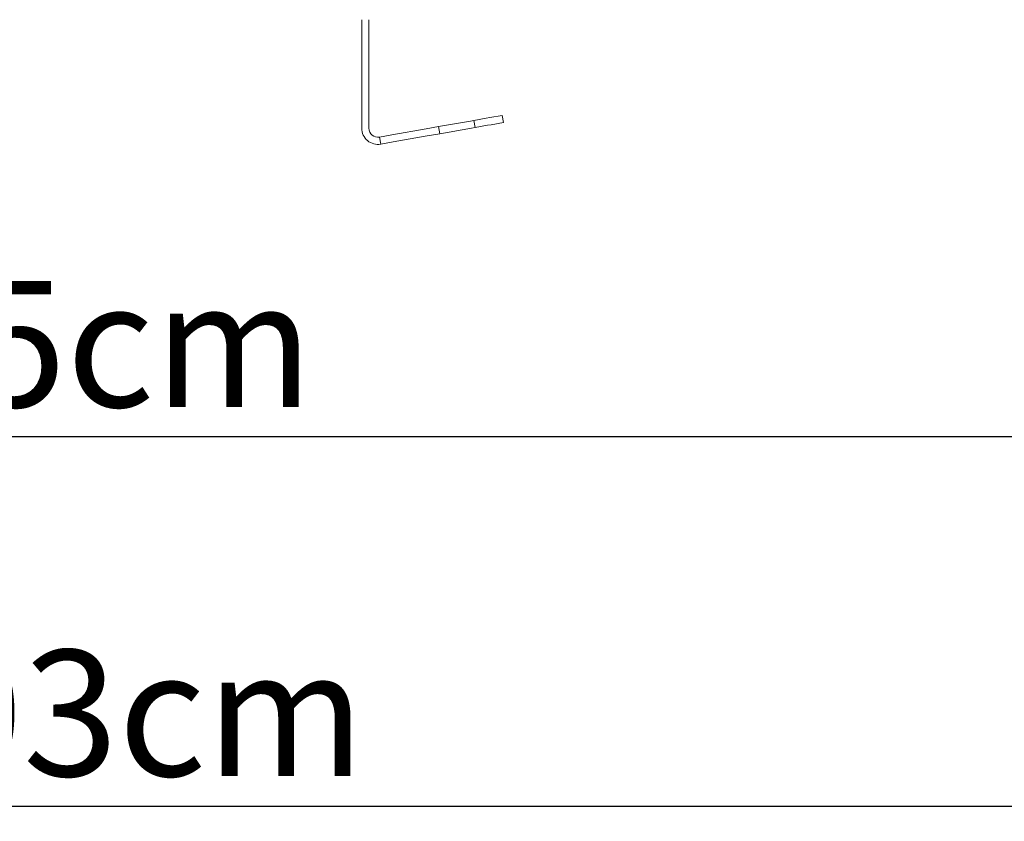
# Model space of a CAD drawing. Units: millimetres. Extents: x 0 to 4200, y 0 to 2970.
# Drawn here: x 2517 to 2790, y 1961 to 2184 of the extents above; entities that cross this region are included whole.
import ezdxf

# ---------------------------------------------------------------- set-up
doc = ezdxf.new("R2010")
doc.units = ezdxf.units.MM
doc.header["$LTSCALE"] = 10
doc.layers.add('Dimensions(ISO)', color=1, linetype='Continuous', lineweight=25, true_color=0xff0000)
doc.layers.add('Visible Edges(ISO)', color=7, linetype='Continuous', lineweight=20, true_color=0x262659)
doc.styles.add('Ropox', font='arial.ttf')
doc.dimstyles.new('Ropox', dxfattribs={"dimscale": 10, "dimtxt": 3.5, "dimasz": 2.5, "dimexe": 3.175, "dimexo": 1, "dimgap": 0.762, "dimtad": 1, "dimdec": 0, "dimlfac": 0.1, "dimrnd": 1e-08, "dimtxsty": 'Ropox', "dimcen": 0.09, "dimdle": 10, "dimclrd": 1, "dimclre": 1, "dimclrt": 1, "dimadec": 1, "dimazin": 2, "dimtfac": 1, "dimtmove": 0, "dimatfit": 3, "dimfxl": 1, "dimtolj": 1, "dimtzin": 0, "dimlwd": 25, "dimlwe": 25, "dimarcsym": 0})

# ---------------------------------------------------------------- blocks, each defined once
blk = doc.blocks.new('*D9')
at = {"layer": 'Defpoints', "color": 0, "linetype": 'Continuous', "transparency": 16777216}
for p in [(2158.66, 2068), (2908.66, 2068), (2908.66, 2068)]:
    blk.add_point(p, dxfattribs=at)
at = {"layer": 'Dimensions(ISO)', "color": 1, "linetype": 'Continuous', "lineweight": 25, "transparency": 16777216}
blk.add_line((2183.66, 2068), (2883.66, 2068), dxfattribs=at)
at = {"layer": 'Dimensions(ISO)', "color": 1, "linetype": 'Continuous', "transparency": 16777216}
for points in [[(2183.66, 2072.17), (2183.66, 2063.83), (2158.66, 2068)], [(2883.66, 2072.17), (2883.66, 2063.83), (2908.66, 2068)]]:
    blk.add_solid(points, dxfattribs=at)
at = {"layer": 'Dimensions(ISO)', "color": 1, "linetype": 'Continuous', "lineweight": 25, "transparency": 16777216, "insert": (2476.62, 2111.22), "char_height": 35, "attachment_point": 1, "style": 'Ropox'}
blk.add_mtext('\\A1;75cm', dxfattribs=at)
blk = doc.blocks.new('*D10')
at = {"layer": 'Defpoints', "color": 0, "linetype": 'Continuous', "transparency": 16777216}
for p in [(2018.66, 1965.33), (3048.66, 1965.33), (3048.66, 1965.33)]:
    blk.add_point(p, dxfattribs=at)
at = {"layer": 'Dimensions(ISO)', "color": 1, "linetype": 'Continuous', "lineweight": 25, "transparency": 16777216}
blk.add_line((2043.66, 1965.33), (3023.66, 1965.33), dxfattribs=at)
at = {"layer": 'Dimensions(ISO)', "color": 1, "linetype": 'Continuous', "transparency": 16777216}
for points in [[(2043.66, 1969.5), (2043.66, 1961.17), (2018.66, 1965.33)], [(3023.66, 1969.5), (3023.66, 1961.17), (3048.66, 1965.33)]]:
    blk.add_solid(points, dxfattribs=at)
at = {"layer": 'Dimensions(ISO)', "color": 1, "linetype": 'Continuous', "lineweight": 25, "transparency": 16777216, "insert": (2464.52, 2008.72), "char_height": 35, "attachment_point": 1, "style": 'Ropox'}
blk.add_mtext('\\A1;103cm', dxfattribs=at)

msp = doc.modelspace()

# ---------------------------------------------------------------- linework, layer by layer
at = {"layer": 'Visible Edges(ISO)'}
for p, q in [((2611.66, 2153.66), (2611.66, 2183.8)), ((2613.66, 2153.66), (2613.66, 2183.8)), ((2642.83, 2155.82), (2641.85, 2155.65)), ((2642.83, 2155.82), (2646.28, 2156.43)), ((2642.83, 2155.82), (2643.18, 2153.85)), ((2647.26, 2156.6), (2646.28, 2156.43)), ((2647.26, 2156.6), (2650.71, 2157.21)), ((2651.06, 2155.24), (2650.71, 2157.21)), ((2629.54, 2153.48), (2620.05, 2151.8)), ((2629.54, 2153.48), (2632.98, 2154.09)), ((2632.98, 2154.09), (2641.85, 2155.65)), ((2633.33, 2152.12), (2632.98, 2154.09)), ((2642.19, 2153.68), (2633.33, 2152.12)), ((2642.19, 2153.68), (2643.18, 2153.85)), ((2646.62, 2154.46), (2643.18, 2153.85)), ((2646.62, 2154.46), (2647.61, 2154.63)), ((2651.06, 2155.24), (2647.61, 2154.63)), ((2616.6, 2151.2), (2620.05, 2151.8)), ((2616.6, 2151.2), (2616.95, 2149.23)), ((2620.39, 2149.84), (2629.88, 2151.51)), ((2633.33, 2152.12), (2629.88, 2151.51)), ((2620.39, 2149.84), (2616.95, 2149.23))]:
    msp.add_line(p, q, dxfattribs=at)
for radius in [4.5, 2.5]:
    msp.add_arc((2616.16, 2153.66), radius, 180, 280, dxfattribs=at)

# ---------------------------------------------------------------- dimensions: what is measured, and where the dimension line sits
at = {"layer": 'Dimensions(ISO)', "color": 1, "linetype": 'Continuous', "lineweight": 25, "true_color": 0xff0000}
for base, p1, p2, picture, middle in [((2908.66, 2068), (2158.66, 2068), (2908.66, 2068), '*D9', (2533.66, 2068)), ((3048.66, 1965.33), (2018.66, 1965.33), (3048.66, 1965.33), '*D10', (2533.66, 1965.33))]:
    dim = msp.add_linear_dim(base=base, p1=p1, p2=p2, angle=180, text='<>cm', dimstyle='Ropox', override={"dimgap": 0.762, "dimdec": 0, "dimlfac": 0.1, "dimse1": 1, "dimse2": 1, "dimtol": 0, "dimlim": 0, "dimtp": 0, "dimtm": 0, "dimtdec": 2, "dimtofl": 0, "dimatfit": 1}, dxfattribs=at)
    dim.commit()
    dim.dimension.update_dxf_attribs({"geometry": picture, "text_midpoint": middle, "dimtype": 160})

doc.saveas('drawing.dxf')
